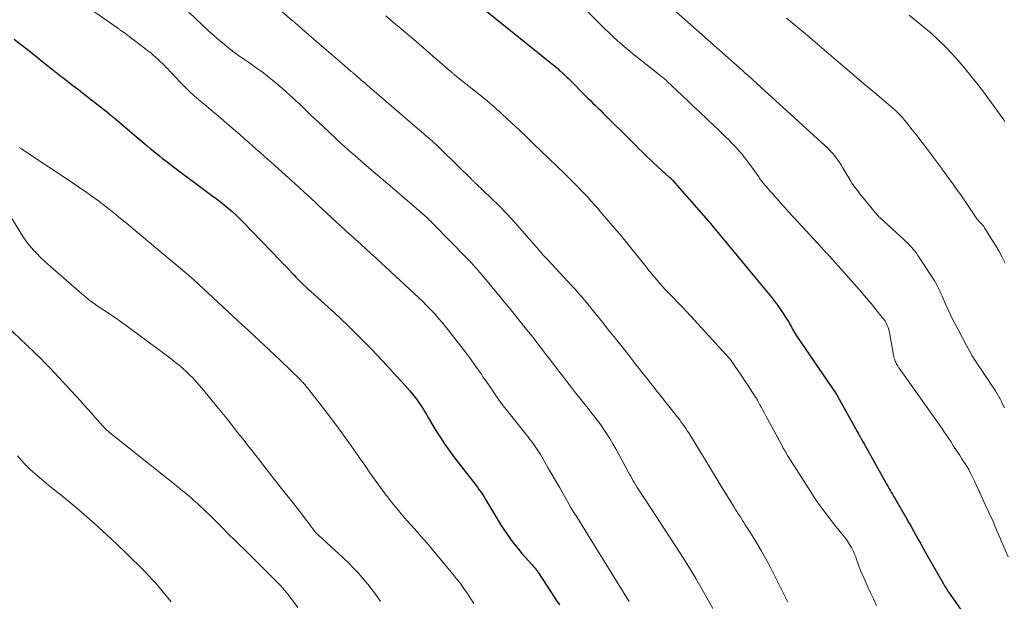
# Model space of a CAD drawing. Units: feet. Extents: x 1945000 to 1950031, y 510000 to 515000.
# Drawn here: x 1946001 to 1946176, y 510688 to 510791 of the extents above; entities that cross this region are included whole.
import ezdxf

# ---------------------------------------------------------------- set-up
doc = ezdxf.new("R2010")
doc.units = ezdxf.units.FT
doc.header["$LTSCALE"] = 100
doc.header["$MEASUREMENT"] = 0
doc.layers.add('CONTOUR INDEX', color=32, linetype='Continuous', lineweight=25)
doc.layers.add('CONTOUR INTERMEDIATE', color=40, linetype='Continuous', lineweight=15)

msp = doc.modelspace()

# ---------------------------------------------------------------- linework, layer by layer
at = {"layer": 'CONTOUR INDEX', "flags": 128}
for points, elevation in [([(1946082.73, 510793.56), (1946096.38, 510782.58), (1946096.56, 510782.44), (1946096.73, 510782.29), (1946096.9, 510782.13), (1946097.07, 510781.98), (1946097.24, 510781.82), (1946097.32, 510781.74), (1946097.41, 510781.66), (1946097.49, 510781.58), (1946097.58, 510781.5), (1946097.66, 510781.42), (1946097.75, 510781.34), (1946097.84, 510781.26), (1946097.92, 510781.18), (1946098.13, 510780.99), (1946098.32, 510780.82), (1946098.51, 510780.64), (1946098.7, 510780.46), (1946098.88, 510780.27), (1946101.52, 510777.6), (1946101.98, 510777.14), (1946102.43, 510776.69), (1946102.89, 510776.24), (1946103.35, 510775.79), (1946103.81, 510775.34), (1946104.27, 510774.89), (1946104.73, 510774.43), (1946105.19, 510773.98), (1946109.57, 510769.62), (1946110.08, 510769.12), (1946110.58, 510768.61), (1946111.08, 510768.11), (1946111.58, 510767.6), (1946112.09, 510767.1), (1946112.6, 510766.6), (1946113.12, 510766.11), (1946113.64, 510765.63), (1946116.46, 510763.05), (1946116.55, 510762.97), (1946116.63, 510762.89), (1946116.72, 510762.81), (1946116.81, 510762.73), (1946116.96, 510762.59), (1946117.05, 510762.5), (1946123.4, 510755.28), (1946123.46, 510755.22), (1946123.51, 510755.16), (1946123.56, 510755.09), (1946123.62, 510755.03), (1946123.67, 510754.97), (1946123.72, 510754.91), (1946123.77, 510754.84), (1946123.83, 510754.78), (1946124.3, 510754.19), (1946124.6, 510753.83), (1946124.89, 510753.47), (1946125.18, 510753.11), (1946125.47, 510752.76), (1946131.71, 510745.22), (1946132.29, 510744.51), (1946132.88, 510743.81), (1946133.46, 510743.11), (1946134.05, 510742.41), (1946134.63, 510741.7), (1946135.19, 510740.98), (1946135.72, 510740.25), (1946136.24, 510739.5), (1946137.51, 510737.6), (1946137.62, 510737.43), (1946137.72, 510737.26), (1946137.82, 510737.09), (1946137.91, 510736.91), (1946138, 510736.74), (1946138.09, 510736.56), (1946138.19, 510736.38), (1946138.29, 510736.21), (1946138.42, 510735.97), (1946138.59, 510735.68), (1946138.76, 510735.39), (1946138.94, 510735.11), (1946139.13, 510734.83), (1946146.16, 510724.48), (1946146.19, 510724.44), (1946146.22, 510724.39), (1946146.25, 510724.34), (1946146.29, 510724.29), (1946146.32, 510724.24), (1946146.35, 510724.19), (1946146.38, 510724.14), (1946146.41, 510724.08), (1946149.9, 510717.78), (1946150.06, 510717.49), (1946150.22, 510717.2), (1946150.38, 510716.91), (1946150.54, 510716.61), (1946150.7, 510716.32), (1946150.86, 510716.03), (1946151.02, 510715.74), (1946151.18, 510715.45), (1946154.94, 510708.74), (1946155.14, 510708.39), (1946155.34, 510708.03), (1946155.55, 510707.68), (1946155.76, 510707.33), (1946155.97, 510706.98), (1946156.18, 510706.62), (1946156.39, 510706.27), (1946156.59, 510705.92), (1946158.61, 510702.41), (1946159.05, 510701.64), (1946159.49, 510700.86), (1946159.92, 510700.09), (1946160.35, 510699.31), (1946160.78, 510698.53), (1946161.21, 510697.75), (1946161.65, 510696.98), (1946162.08, 510696.2), (1946165.24, 510690.67), (1946165.38, 510690.41), (1946165.53, 510690.16), (1946165.68, 510689.91), (1946165.84, 510689.67), (1946166, 510689.42), (1946166.16, 510689.18), (1946166.32, 510688.93), (1946166.49, 510688.69), (1946171.02, 510682.19)], 920), ([(1945999.91, 510787.63), (1946000.94, 510786.81), (1946001.98, 510786), (1946003.01, 510785.18), (1946004.04, 510784.36), (1946005.07, 510783.54), (1946006.99, 510782), (1946007.16, 510781.86), (1946007.33, 510781.73), (1946007.5, 510781.59), (1946007.67, 510781.45), (1946007.84, 510781.32), (1946008.02, 510781.18), (1946008.19, 510781.05), (1946008.36, 510780.92), (1946009.37, 510780.14), (1946010.04, 510779.62), (1946010.72, 510779.09), (1946011.39, 510778.57), (1946012.07, 510778.04), (1946016.3, 510774.73), (1946016.48, 510774.6), (1946016.65, 510774.46), (1946016.82, 510774.31), (1946017, 510774.17), (1946017.17, 510774.03), (1946017.34, 510773.89), (1946017.51, 510773.74), (1946017.68, 510773.6), (1946023.56, 510768.63), (1946024.1, 510768.17), (1946024.65, 510767.72), (1946025.2, 510767.27), (1946025.75, 510766.82), (1946026.3, 510766.38), (1946026.86, 510765.95), (1946027.42, 510765.52), (1946027.99, 510765.09), (1946035.09, 510759.81), (1946035.82, 510759.26), (1946036.55, 510758.7), (1946037.27, 510758.12), (1946037.98, 510757.54), (1946038.67, 510756.94), (1946039.36, 510756.33), (1946040.02, 510755.69), (1946040.66, 510755.04), (1946047.19, 510748.25), (1946047.73, 510747.69), (1946048.27, 510747.12), (1946048.81, 510746.55), (1946049.34, 510745.97), (1946049.66, 510745.64), (1946050.04, 510745.24), (1946050.42, 510744.84), (1946050.81, 510744.45), (1946051.21, 510744.06), (1946051.78, 510743.51), (1946051.89, 510743.4), (1946052.01, 510743.3), (1946052.12, 510743.2), (1946052.24, 510743.09), (1946052.36, 510742.99), (1946052.47, 510742.89), (1946052.59, 510742.79), (1946052.7, 510742.68), (1946056.93, 510738.81), (1946059.13, 510736.74), (1946061.3, 510734.64), (1946063.41, 510732.48), (1946065.48, 510730.28), (1946069.31, 510726.13), (1946069.81, 510725.57), (1946070.31, 510724.99), (1946070.79, 510724.41), (1946071.26, 510723.81), (1946071.53, 510723.44), (1946071.85, 510723.02), (1946072.15, 510722.58), (1946072.44, 510722.14), (1946072.72, 510721.69), (1946072.99, 510721.24), (1946073.26, 510720.78), (1946073.53, 510720.33), (1946073.8, 510719.87), (1946074.82, 510718.15), (1946075.62, 510716.85), (1946076.46, 510715.57), (1946077.34, 510714.32), (1946078.26, 510713.09), (1946081.75, 510708.61), (1946082.03, 510708.23), (1946082.32, 510707.85), (1946082.6, 510707.47), (1946082.88, 510707.08), (1946083.15, 510706.69), (1946083.41, 510706.29), (1946083.66, 510705.89), (1946083.91, 510705.49), (1946086.02, 510701.91), (1946086.57, 510701.02), (1946087.13, 510700.15), (1946087.72, 510699.29), (1946088.33, 510698.45), (1946088.38, 510698.39), (1946088.99, 510697.6), (1946089.62, 510696.81), (1946090.26, 510696.05), (1946090.93, 510695.3), (1946091.96, 510694.15), (1946092.12, 510693.98), (1946092.27, 510693.81), (1946092.42, 510693.63), (1946092.58, 510693.46), (1946092.75, 510693.25), (1946092.81, 510693.18), (1946092.87, 510693.1), (1946092.93, 510693.02), (1946092.99, 510692.94), (1946093.05, 510692.86), (1946093.1, 510692.78), (1946093.16, 510692.7), (1946093.21, 510692.62), (1946096.05, 510688.23), (1946096.48, 510687.58), (1946096.91, 510686.92)], 940)]:
    msp.add_lwpolyline(points, dxfattribs=dict(at, elevation=elevation))
at = {"layer": 'CONTOUR INTERMEDIATE', "flags": 128}
for points, elevation in [([(1946040.12, 510799.02), (1946049.37, 510790.97), (1946049.46, 510790.89), (1946049.55, 510790.81), (1946049.64, 510790.74), (1946049.73, 510790.66), (1946049.82, 510790.58), (1946049.91, 510790.51), (1946050, 510790.43), (1946050.09, 510790.35), (1946050.31, 510790.16), (1946050.51, 510789.99), (1946050.71, 510789.81), (1946050.91, 510789.64), (1946051.11, 510789.47), (1946055, 510786.09), (1946055.83, 510785.37), (1946056.66, 510784.66), (1946057.49, 510783.94), (1946058.32, 510783.22), (1946059.8, 510781.95), (1946059.89, 510781.87), (1946059.98, 510781.79), (1946060.08, 510781.72), (1946060.17, 510781.64), (1946060.32, 510781.51), (1946060.44, 510781.41), (1946060.61, 510781.26), (1946060.68, 510781.2), (1946060.75, 510781.14), (1946060.82, 510781.08), (1946060.89, 510781.02), (1946061.4, 510780.57), (1946061.73, 510780.29), (1946062.06, 510780.01), (1946062.39, 510779.72), (1946062.71, 510779.44), (1946072.88, 510770.69), (1946073.11, 510770.49), (1946073.34, 510770.3), (1946073.57, 510770.1), (1946073.8, 510769.9), (1946074.03, 510769.7), (1946074.26, 510769.51), (1946074.48, 510769.3), (1946074.71, 510769.1), (1946074.83, 510768.98), (1946075.12, 510768.72), (1946075.4, 510768.45), (1946075.68, 510768.18), (1946075.96, 510767.91), (1946081.32, 510762.62), (1946081.4, 510762.54), (1946081.49, 510762.46), (1946081.58, 510762.38), (1946081.66, 510762.29), (1946081.75, 510762.21), (1946081.83, 510762.13), (1946081.92, 510762.05), (1946082.01, 510761.97), (1946084.75, 510759.34), (1946086.19, 510757.92), (1946087.6, 510756.48), (1946088.97, 510755), (1946090.32, 510753.49), (1946092.75, 510750.68), (1946093.01, 510750.38), (1946093.27, 510750.08), (1946093.53, 510749.78), (1946093.79, 510749.48), (1946094.05, 510749.19), (1946094.32, 510748.89), (1946094.58, 510748.6), (1946094.85, 510748.31), (1946099.15, 510743.7), (1946099.62, 510743.2), (1946100.07, 510742.7), (1946100.52, 510742.18), (1946100.97, 510741.67), (1946101.41, 510741.15), (1946101.85, 510740.62), (1946102.28, 510740.1), (1946102.71, 510739.57), (1946104.56, 510737.26), (1946105.74, 510735.78), (1946106.92, 510734.3), (1946108.1, 510732.82), (1946109.27, 510731.34), (1946110.54, 510729.72), (1946111.08, 510729.04), (1946111.61, 510728.36), (1946112.14, 510727.68), (1946112.67, 510727), (1946113.19, 510726.32), (1946113.73, 510725.64), (1946114.26, 510724.96), (1946114.79, 510724.29), (1946117.75, 510720.56), (1946118.04, 510720.19), (1946118.32, 510719.82), (1946118.6, 510719.44), (1946118.88, 510719.06), (1946119.15, 510718.68), (1946119.41, 510718.29), (1946119.67, 510717.9), (1946119.92, 510717.51), (1946121.13, 510715.58), (1946121.67, 510714.7), (1946122.21, 510713.82), (1946122.75, 510712.94), (1946123.29, 510712.06), (1946123.82, 510711.18), (1946124.36, 510710.29), (1946124.89, 510709.41), (1946125.43, 510708.53), (1946128.01, 510704.3), (1946128.25, 510703.91), (1946128.5, 510703.51), (1946128.75, 510703.12), (1946129, 510702.73), (1946129.25, 510702.34), (1946129.51, 510701.95), (1946129.76, 510701.56), (1946130, 510701.17), (1946131.22, 510699.24), (1946132.06, 510697.87), (1946132.87, 510696.48), (1946133.65, 510695.08), (1946134.4, 510693.66), (1946136.94, 510688.67), (1946137.59, 510687.39)], 928), ([(1946114.16, 510795.7), (1946129.47, 510782.06), (1946129.51, 510782.02), (1946129.55, 510781.98), (1946129.59, 510781.95), (1946129.64, 510781.91), (1946129.68, 510781.87), (1946129.72, 510781.84), (1946129.76, 510781.8), (1946129.8, 510781.76), (1946130.27, 510781.34), (1946130.55, 510781.09), (1946130.83, 510780.84), (1946131.1, 510780.59), (1946131.38, 510780.34), (1946144.14, 510768.71), (1946144.61, 510768.26), (1946145.06, 510767.81), (1946145.49, 510767.33), (1946145.9, 510766.84), (1946146.3, 510766.33), (1946146.67, 510765.81), (1946147.03, 510765.27), (1946147.36, 510764.72), (1946148.57, 510762.65), (1946148.77, 510762.31), (1946148.97, 510761.98), (1946149.19, 510761.66), (1946149.41, 510761.34), (1946149.64, 510761.03), (1946149.88, 510760.71), (1946150.12, 510760.41), (1946150.36, 510760.1), (1946153.43, 510756.38), (1946153.46, 510756.34), (1946153.5, 510756.3), (1946153.53, 510756.26), (1946153.57, 510756.22), (1946153.6, 510756.18), (1946153.64, 510756.15), (1946153.67, 510756.11), (1946153.71, 510756.07), (1946153.77, 510756.01), (1946153.84, 510755.95), (1946153.91, 510755.88), (1946153.98, 510755.81), (1946154.05, 510755.75), (1946158.21, 510751.94), (1946158.56, 510751.62), (1946158.89, 510751.29), (1946159.23, 510750.95), (1946159.55, 510750.61), (1946159.86, 510750.25), (1946160.16, 510749.89), (1946160.44, 510749.51), (1946160.71, 510749.12), (1946163.47, 510744.91), (1946163.7, 510744.55), (1946163.92, 510744.17), (1946164.12, 510743.79), (1946164.31, 510743.41), (1946164.49, 510743.02), (1946164.67, 510742.62), (1946164.85, 510742.23), (1946165.03, 510741.84), (1946165.7, 510740.32), (1946166.22, 510739.17), (1946166.76, 510738.03), (1946167.32, 510736.9), (1946167.91, 510735.79), (1946169.41, 510732.99), (1946169.89, 510732.12), (1946170.39, 510731.26), (1946170.91, 510730.42), (1946171.45, 510729.59), (1946172, 510728.77), (1946172.55, 510727.94), (1946173.1, 510727.12), (1946173.65, 510726.29), (1946174.51, 510724.99), (1946174.65, 510724.76), (1946174.79, 510724.54), (1946174.93, 510724.31), (1946175.06, 510724.07), (1946175.19, 510723.84), (1946175.32, 510723.61), (1946175.44, 510723.37), (1946175.56, 510723.13), (1946175.72, 510722.79), (1946175.91, 510722.38), (1946176.11, 510721.97)], 912), ([(1946012.31, 510793.8), (1946018.34, 510789.57), (1946018.43, 510789.51), (1946018.52, 510789.44), (1946018.62, 510789.38), (1946018.71, 510789.31), (1946018.8, 510789.25), (1946018.89, 510789.18), (1946018.98, 510789.12), (1946019.08, 510789.05), (1946019.71, 510788.6), (1946020.11, 510788.3), (1946020.52, 510788), (1946020.92, 510787.7), (1946021.32, 510787.39), (1946023.31, 510785.86), (1946023.75, 510785.51), (1946024.19, 510785.16), (1946024.63, 510784.8), (1946025.05, 510784.43), (1946025.47, 510784.06), (1946025.89, 510783.67), (1946026.29, 510783.28), (1946026.68, 510782.88), (1946026.79, 510782.77), (1946027.23, 510782.31), (1946027.67, 510781.84), (1946028.1, 510781.38), (1946028.54, 510780.92), (1946029.53, 510779.87), (1946030.31, 510779.08), (1946031.11, 510778.3), (1946031.93, 510777.55), (1946032.77, 510776.82), (1946033.62, 510776.11), (1946034.48, 510775.39), (1946035.33, 510774.67), (1946036.18, 510773.96), (1946037.76, 510772.63), (1946038.53, 510771.97), (1946039.3, 510771.31), (1946040.05, 510770.64), (1946040.8, 510769.96), (1946040.96, 510769.81), (1946041.63, 510769.21), (1946042.29, 510768.61), (1946042.96, 510768.01), (1946043.64, 510767.42), (1946044.31, 510766.83), (1946044.99, 510766.24), (1946045.66, 510765.64), (1946046.32, 510765.05), (1946049.89, 510761.85), (1946050.6, 510761.21), (1946051.31, 510760.56), (1946052.02, 510759.91), (1946052.72, 510759.25), (1946053.43, 510758.6), (1946054.13, 510757.94), (1946054.83, 510757.29), (1946055.54, 510756.63), (1946059.65, 510752.85), (1946060.13, 510752.41), (1946060.61, 510751.97), (1946061.1, 510751.54), (1946061.58, 510751.1), (1946062.46, 510750.31), (1946063.38, 510749.48), (1946064.3, 510748.64), (1946065.21, 510747.8), (1946066.12, 510746.96), (1946071.83, 510741.63), (1946072.59, 510740.9), (1946073.34, 510740.16), (1946074.07, 510739.4), (1946074.79, 510738.63), (1946075.49, 510737.84), (1946076.17, 510737.04), (1946076.84, 510736.23), (1946077.49, 510735.4), (1946080.19, 510731.88), (1946080.92, 510730.92), (1946081.64, 510729.94), (1946082.34, 510728.95), (1946083.03, 510727.96), (1946083.32, 510727.53), (1946083.86, 510726.74), (1946084.4, 510725.95), (1946084.94, 510725.16), (1946085.47, 510724.37), (1946086.02, 510723.59), (1946086.58, 510722.82), (1946087.16, 510722.06), (1946087.75, 510721.31), (1946090.55, 510717.81), (1946090.94, 510717.3), (1946091.34, 510716.8), (1946091.73, 510716.29), (1946092.11, 510715.79), (1946092.49, 510715.27), (1946092.85, 510714.74), (1946093.2, 510714.21), (1946093.53, 510713.66), (1946094.26, 510712.43), (1946094.94, 510711.26), (1946095.62, 510710.08), (1946096.29, 510708.91), (1946096.97, 510707.73), (1946098.11, 510705.71), (1946098.57, 510704.91), (1946099.03, 510704.12), (1946099.51, 510703.34), (1946099.99, 510702.56), (1946100.48, 510701.79), (1946100.96, 510701.01), (1946101.45, 510700.24), (1946101.93, 510699.46), (1946109.23, 510687.7), (1946109.34, 510687.53)], 936), ([(1946030.99, 510792.4), (1946034.61, 510789.01), (1946035.37, 510788.31), (1946036.15, 510787.62), (1946036.94, 510786.95), (1946037.75, 510786.29), (1946038.1, 510786), (1946038.75, 510785.51), (1946039.4, 510785.02), (1946040.06, 510784.55), (1946040.73, 510784.09), (1946041.41, 510783.64), (1946042.08, 510783.18), (1946042.74, 510782.71), (1946043.4, 510782.23), (1946044, 510781.78), (1946044.95, 510781.06), (1946045.88, 510780.32), (1946046.79, 510779.55), (1946047.68, 510778.77), (1946049.52, 510777.11), (1946050.08, 510776.6), (1946050.64, 510776.08), (1946051.19, 510775.56), (1946051.73, 510775.03), (1946052.28, 510774.5), (1946052.82, 510773.98), (1946053.37, 510773.46), (1946053.92, 510772.94), (1946056.99, 510770.06), (1946057.56, 510769.53), (1946058.13, 510769), (1946058.71, 510768.48), (1946059.29, 510767.97), (1946059.87, 510767.45), (1946060.45, 510766.94), (1946061.04, 510766.43), (1946061.63, 510765.92), (1946064.33, 510763.59), (1946064.43, 510763.51), (1946064.53, 510763.43), (1946064.63, 510763.34), (1946064.73, 510763.26), (1946064.83, 510763.17), (1946064.92, 510763.09), (1946065.02, 510763.01), (1946065.12, 510762.92), (1946072.32, 510756.75), (1946072.52, 510756.57), (1946072.73, 510756.39), (1946072.93, 510756.21), (1946073.14, 510756.03), (1946073.18, 510755.99), (1946073.36, 510755.82), (1946073.54, 510755.65), (1946073.71, 510755.48), (1946073.89, 510755.31), (1946074.07, 510755.14), (1946074.24, 510754.96), (1946074.41, 510754.79), (1946074.59, 510754.61), (1946080.33, 510748.77), (1946080.65, 510748.44), (1946080.96, 510748.11), (1946081.27, 510747.78), (1946081.58, 510747.44), (1946081.88, 510747.1), (1946082.18, 510746.76), (1946082.48, 510746.41), (1946082.77, 510746.07), (1946084.17, 510744.41), (1946085.15, 510743.23), (1946086.14, 510742.05), (1946087.11, 510740.86), (1946088.08, 510739.67), (1946091.08, 510735.95), (1946091.76, 510735.1), (1946092.43, 510734.25), (1946093.1, 510733.38), (1946093.76, 510732.52), (1946094.41, 510731.65), (1946095.07, 510730.78), (1946095.73, 510729.92), (1946096.39, 510729.06), (1946099.07, 510725.58), (1946099.8, 510724.65), (1946100.53, 510723.72), (1946101.27, 510722.8), (1946102.01, 510721.89), (1946102.15, 510721.71), (1946102.82, 510720.88), (1946103.47, 510720.04), (1946104.1, 510719.18), (1946104.72, 510718.31), (1946105.31, 510717.42), (1946105.88, 510716.52), (1946106.42, 510715.6), (1946106.95, 510714.67), (1946109.16, 510710.6), (1946109.38, 510710.2), (1946109.61, 510709.8), (1946109.83, 510709.4), (1946110.06, 510709), (1946110.29, 510708.6), (1946110.53, 510708.21), (1946110.77, 510707.82), (1946111.02, 510707.44), (1946112.31, 510705.48), (1946113.2, 510704.11), (1946114.1, 510702.74), (1946114.99, 510701.38), (1946115.88, 510700.01), (1946118.41, 510696.1), (1946119.36, 510694.61), (1946120.3, 510693.1), (1946121.2, 510691.57), (1946122.08, 510690.03), (1946124.19, 510686.26)], 932), ([(1946101.39, 510793.1), (1946103.45, 510791.01), (1946104.19, 510790.27), (1946104.93, 510789.53), (1946105.69, 510788.8), (1946106.45, 510788.08), (1946107.22, 510787.37), (1946108.01, 510786.67), (1946108.81, 510785.99), (1946109.63, 510785.33), (1946114.81, 510781.22), (1946114.99, 510781.08), (1946115.16, 510780.94), (1946115.34, 510780.79), (1946115.51, 510780.65), (1946115.64, 510780.54), (1946115.75, 510780.45), (1946115.85, 510780.35), (1946115.96, 510780.26), (1946116.06, 510780.16), (1946117.83, 510778.48), (1946118.82, 510777.54), (1946119.81, 510776.6), (1946120.8, 510775.66), (1946121.79, 510774.72), (1946124.5, 510772.14), (1946125.16, 510771.52), (1946125.81, 510770.89), (1946126.46, 510770.25), (1946127.1, 510769.61), (1946127.59, 510769.12), (1946127.98, 510768.72), (1946128.37, 510768.32), (1946128.74, 510767.91), (1946129.11, 510767.49), (1946129.47, 510767.06), (1946129.82, 510766.63), (1946130.16, 510766.18), (1946130.49, 510765.73), (1946132.38, 510763.08), (1946132.55, 510762.84), (1946132.73, 510762.6), (1946132.92, 510762.36), (1946133.1, 510762.12), (1946133.29, 510761.88), (1946133.48, 510761.65), (1946133.68, 510761.42), (1946133.87, 510761.19), (1946134.37, 510760.64), (1946134.82, 510760.14), (1946135.27, 510759.63), (1946135.72, 510759.13), (1946136.16, 510758.62), (1946137.45, 510757.17), (1946137.59, 510757.01), (1946137.74, 510756.84), (1946137.89, 510756.68), (1946138.03, 510756.52), (1946138.18, 510756.35), (1946138.33, 510756.19), (1946138.47, 510756.03), (1946138.62, 510755.87), (1946143.61, 510750.47), (1946143.86, 510750.2), (1946144.1, 510749.93), (1946144.35, 510749.66), (1946144.6, 510749.4), (1946144.84, 510749.13), (1946145.09, 510748.86), (1946145.33, 510748.59), (1946145.57, 510748.32), (1946149.78, 510743.56), (1946150.66, 510742.55), (1946151.53, 510741.55), (1946152.38, 510740.53), (1946153.23, 510739.5), (1946154.38, 510738.08), (1946154.63, 510737.75), (1946154.86, 510737.4), (1946155.06, 510737.04), (1946155.25, 510736.67), (1946155.4, 510736.28), (1946155.53, 510735.88), (1946155.64, 510735.48), (1946155.72, 510735.07), (1946156.36, 510731.37), (1946156.4, 510731.15), (1946156.45, 510730.93), (1946156.52, 510730.71), (1946156.59, 510730.5), (1946156.67, 510730.29), (1946156.76, 510730.09), (1946156.86, 510729.89), (1946156.98, 510729.7), (1946157.14, 510729.44), (1946157.34, 510729.13), (1946157.55, 510728.82), (1946157.76, 510728.51), (1946157.98, 510728.2), (1946165.06, 510718.19), (1946165.1, 510718.14), (1946165.13, 510718.09), (1946165.17, 510718.04), (1946165.2, 510717.99), (1946165.24, 510717.94), (1946165.27, 510717.89), (1946165.31, 510717.83), (1946165.34, 510717.78), (1946166.55, 510715.96), (1946167.07, 510715.17), (1946167.58, 510714.38), (1946168.1, 510713.6), (1946168.61, 510712.81), (1946169.61, 510711.27), (1946169.62, 510711.25), (1946169.63, 510711.23), (1946169.65, 510711.2), (1946169.66, 510711.18), (1946169.7, 510711.1), (1946169.72, 510711.08), (1946169.73, 510711.06), (1946169.74, 510711.04), (1946169.75, 510711.02), (1946170.09, 510710.34), (1946170.26, 510709.99), (1946170.44, 510709.63), (1946170.61, 510709.27), (1946170.78, 510708.9), (1946173.65, 510702.71), (1946173.9, 510702.17), (1946174.14, 510701.63), (1946174.37, 510701.08), (1946174.6, 510700.53), (1946174.83, 510699.98), (1946175.06, 510699.43), (1946175.29, 510698.88), (1946175.52, 510698.33), (1946176.77, 510695.44)], 916), ([(1946066.03, 510791.75), (1946066.92, 510791.01), (1946067.82, 510790.26), (1946068.71, 510789.51), (1946069.6, 510788.75), (1946070.87, 510787.67), (1946072.05, 510786.66), (1946073.23, 510785.64), (1946074.41, 510784.62), (1946075.58, 510783.6), (1946077.7, 510781.75), (1946077.82, 510781.65), (1946077.93, 510781.56), (1946078.04, 510781.46), (1946078.16, 510781.37), (1946078.27, 510781.27), (1946078.39, 510781.18), (1946078.51, 510781.08), (1946078.62, 510780.99), (1946083.07, 510777.46), (1946083.54, 510777.08), (1946084, 510776.7), (1946084.46, 510776.31), (1946084.91, 510775.92), (1946085.37, 510775.52), (1946085.81, 510775.12), (1946086.26, 510774.72), (1946086.7, 510774.31), (1946088.44, 510772.68), (1946089.74, 510771.46), (1946091.04, 510770.23), (1946092.33, 510768.99), (1946093.62, 510767.74), (1946097.92, 510763.57), (1946098.7, 510762.8), (1946099.47, 510762.04), (1946100.23, 510761.26), (1946100.99, 510760.48), (1946101.89, 510759.52), (1946102.19, 510759.21), (1946102.48, 510758.9), (1946102.77, 510758.58), (1946103.06, 510758.26), (1946103.35, 510757.94), (1946103.63, 510757.61), (1946103.91, 510757.29), (1946104.19, 510756.96), (1946107.88, 510752.58), (1946108.89, 510751.37), (1946109.89, 510750.16), (1946110.88, 510748.94), (1946111.86, 510747.7), (1946112.9, 510746.38), (1946113.36, 510745.81), (1946113.82, 510745.24), (1946114.29, 510744.69), (1946114.77, 510744.14), (1946115.26, 510743.6), (1946115.76, 510743.07), (1946116.26, 510742.54), (1946116.77, 510742.02), (1946117.29, 510741.49), (1946118.06, 510740.7), (1946118.83, 510739.9), (1946119.58, 510739.1), (1946120.33, 510738.29), (1946127.18, 510730.78), (1946127.23, 510730.72), (1946127.29, 510730.66), (1946127.34, 510730.6), (1946127.38, 510730.54), (1946127.43, 510730.47), (1946127.48, 510730.41), (1946127.52, 510730.35), (1946127.57, 510730.28), (1946128.71, 510728.59), (1946129.25, 510727.79), (1946129.78, 510726.98), (1946130.32, 510726.18), (1946130.85, 510725.37), (1946131.83, 510723.89), (1946131.88, 510723.83), (1946131.92, 510723.76), (1946131.96, 510723.69), (1946132, 510723.63), (1946132.04, 510723.56), (1946132.08, 510723.49), (1946132.12, 510723.42), (1946132.16, 510723.35), (1946132.61, 510722.52), (1946132.88, 510722.03), (1946133.14, 510721.55), (1946133.4, 510721.06), (1946133.66, 510720.57), (1946136.48, 510715.34), (1946136.62, 510715.09), (1946136.76, 510714.83), (1946136.9, 510714.58), (1946137.03, 510714.32), (1946137.18, 510714.07), (1946137.32, 510713.82), (1946137.47, 510713.57), (1946137.62, 510713.33), (1946141.51, 510707.19), (1946142.54, 510705.63), (1946143.6, 510704.1), (1946144.72, 510702.61), (1946145.88, 510701.15), (1946147.41, 510699.28), (1946147.81, 510698.76), (1946148.19, 510698.22), (1946148.54, 510697.67), (1946148.87, 510697.1), (1946149.01, 510696.85), (1946149.24, 510696.39), (1946149.45, 510695.93), (1946149.64, 510695.45), (1946149.81, 510694.97), (1946149.97, 510694.48), (1946150.14, 510693.99), (1946150.33, 510693.52), (1946150.52, 510693.04), (1946151.16, 510691.57), (1946151.69, 510690.36), (1946152.23, 510689.16), (1946152.78, 510687.96), (1946153.34, 510686.77)], 924), ([(1946137.33, 510791.38), (1946139.01, 510789.98), (1946140.69, 510788.56), (1946146.51, 510783.59), (1946148.13, 510782.2), (1946149.76, 510780.81), (1946151.4, 510779.43), (1946153.03, 510778.05), (1946155.42, 510776.05), (1946155.86, 510775.67), (1946156.29, 510775.28), (1946156.72, 510774.89), (1946157.14, 510774.49), (1946157.55, 510774.08), (1946157.95, 510773.65), (1946158.33, 510773.22), (1946158.7, 510772.77), (1946159.71, 510771.48), (1946160.58, 510770.38), (1946161.43, 510769.27), (1946162.28, 510768.16), (1946163.11, 510767.03), (1946164.88, 510764.63), (1946165.27, 510764.1), (1946165.66, 510763.57), (1946166.04, 510763.05), (1946166.43, 510762.52), (1946166.74, 510762.09), (1946166.97, 510761.78), (1946167.2, 510761.46), (1946167.43, 510761.15), (1946167.66, 510760.83), (1946167.89, 510760.52), (1946168.12, 510760.2), (1946168.34, 510759.88), (1946168.56, 510759.56), (1946171.22, 510755.65), (1946171.27, 510755.58), (1946171.32, 510755.52), (1946171.37, 510755.46), (1946171.42, 510755.4), (1946171.47, 510755.34), (1946171.52, 510755.28), (1946171.58, 510755.22), (1946171.63, 510755.17), (1946171.9, 510754.88), (1946172.08, 510754.67), (1946172.25, 510754.46), (1946172.42, 510754.24), (1946172.57, 510754.01), (1946173.94, 510751.86), (1946174.56, 510750.85), (1946175.15, 510749.82), (1946175.71, 510748.78), (1946176.24, 510747.72)], 908), ([(1946159.16, 510791.88), (1946160.49, 510790.84), (1946161.79, 510789.77), (1946163.06, 510788.66), (1946164.3, 510787.53), (1946165.51, 510786.35), (1946166.68, 510785.14), (1946167.81, 510783.89), (1946168.9, 510782.61), (1946170.36, 510780.81), (1946171.38, 510779.54), (1946172.38, 510778.25), (1946173.35, 510776.94), (1946174.31, 510775.62), (1946175.99, 510773.24), (1946176.08, 510773.1), (1946176.18, 510772.95)], 904), ([(1946000.81, 510768.35), (1946001.21, 510768.07), (1946001.62, 510767.79), (1946010.56, 510761.84), (1946011.48, 510761.22), (1946012.39, 510760.6), (1946013.29, 510759.96), (1946014.19, 510759.32), (1946014.64, 510759), (1946015.3, 510758.51), (1946015.96, 510758.01), (1946016.61, 510757.5), (1946017.26, 510756.98), (1946017.68, 510756.64), (1946018.53, 510755.95), (1946019.37, 510755.25), (1946020.22, 510754.55), (1946021.06, 510753.85), (1946030.58, 510745.89), (1946030.81, 510745.7), (1946031.04, 510745.5), (1946031.27, 510745.3), (1946031.5, 510745.09), (1946031.61, 510744.99), (1946031.9, 510744.74), (1946032.18, 510744.48), (1946032.46, 510744.22), (1946032.74, 510743.96), (1946039.6, 510737.57), (1946040.55, 510736.68), (1946041.51, 510735.79), (1946042.47, 510734.91), (1946043.43, 510734.03), (1946044.39, 510733.14), (1946045.34, 510732.25), (1946046.29, 510731.36), (1946047.23, 510730.45), (1946050.91, 510726.88), (1946051.04, 510726.75), (1946051.17, 510726.62), (1946051.3, 510726.48), (1946051.42, 510726.34), (1946051.44, 510726.32), (1946051.55, 510726.19), (1946051.66, 510726.06), (1946051.77, 510725.92), (1946051.88, 510725.79), (1946051.99, 510725.65), (1946052.1, 510725.52), (1946052.2, 510725.38), (1946052.31, 510725.24), (1946055.57, 510721.04), (1946056.89, 510719.31), (1946058.19, 510717.56), (1946059.47, 510715.79), (1946060.72, 510714), (1946061.35, 510713.09), (1946062.27, 510711.76), (1946063.21, 510710.42), (1946064.15, 510709.09), (1946065.1, 510707.77), (1946065.22, 510707.6), (1946066.13, 510706.38), (1946067.06, 510705.17), (1946068.02, 510703.99), (1946069.01, 510702.83), (1946069.85, 510701.88), (1946070.43, 510701.21), (1946071.02, 510700.54), (1946071.61, 510699.88), (1946072.21, 510699.21), (1946072.79, 510698.55), (1946073.38, 510697.88), (1946073.96, 510697.2), (1946074.53, 510696.52), (1946077.96, 510692.38), (1946078.63, 510691.54), (1946079.29, 510690.69), (1946079.92, 510689.82), (1946080.54, 510688.95), (1946080.63, 510688.81), (1946081.18, 510687.98), (1946081.71, 510687.14)], 944), ([(1945996.67, 510760.13), (1946001.39, 510752.61), (1946001.85, 510751.91), (1946002.35, 510751.23), (1946002.88, 510750.57), (1946003.43, 510749.94), (1946004.02, 510749.33), (1946004.61, 510748.73), (1946005.23, 510748.16), (1946005.86, 510747.59), (1946011.94, 510742.28), (1946012.53, 510741.78), (1946013.14, 510741.29), (1946013.75, 510740.81), (1946014.38, 510740.35), (1946014.42, 510740.33), (1946015.04, 510739.89), (1946015.67, 510739.47), (1946016.3, 510739.05), (1946016.93, 510738.64), (1946017.56, 510738.23), (1946018.19, 510737.81), (1946018.81, 510737.38), (1946019.42, 510736.94), (1946027.81, 510730.69), (1946028.25, 510730.36), (1946028.68, 510730.02), (1946029.11, 510729.67), (1946029.54, 510729.32), (1946029.95, 510728.95), (1946030.36, 510728.58), (1946030.76, 510728.2), (1946031.15, 510727.81), (1946031.6, 510727.36), (1946032.2, 510726.73), (1946032.78, 510726.09), (1946033.35, 510725.44), (1946033.91, 510724.77), (1946036.27, 510721.87), (1946037.14, 510720.79), (1946038.01, 510719.71), (1946038.87, 510718.62), (1946039.72, 510717.53), (1946040.81, 510716.14), (1946041.12, 510715.74), (1946041.43, 510715.35), (1946041.74, 510714.95), (1946042.05, 510714.56), (1946045.99, 510709.53), (1946047.07, 510708.16), (1946048.14, 510706.79), (1946049.22, 510705.41), (1946050.29, 510704.04), (1946051.99, 510701.87), (1946052.22, 510701.58), (1946052.44, 510701.29), (1946052.65, 510701), (1946052.86, 510700.7), (1946053.19, 510700.23), (1946053.24, 510700.17), (1946053.29, 510700.11), (1946053.34, 510700.04), (1946053.38, 510699.98), (1946053.43, 510699.92), (1946053.49, 510699.86), (1946053.54, 510699.81), (1946053.6, 510699.75), (1946053.89, 510699.47), (1946054.1, 510699.28), (1946054.31, 510699.08), (1946054.52, 510698.89), (1946054.72, 510698.7), (1946058.44, 510695.25), (1946059.37, 510694.36), (1946060.27, 510693.45), (1946061.14, 510692.52), (1946061.99, 510691.56), (1946062.81, 510690.57), (1946063.61, 510689.57), (1946064.37, 510688.54), (1946065.1, 510687.49)], 948), ([(1945998.45, 510736.63), (1946004.67, 510730.69), (1946005.25, 510730.12), (1946005.83, 510729.54), (1946006.4, 510728.95), (1946006.96, 510728.35), (1946011.62, 510723.27), (1946012.3, 510722.52), (1946012.98, 510721.77), (1946013.65, 510721.02), (1946014.32, 510720.27), (1946015.37, 510719.07), (1946015.51, 510718.91), (1946015.66, 510718.75), (1946015.8, 510718.6), (1946015.94, 510718.45), (1946016.09, 510718.3), (1946016.24, 510718.15), (1946016.4, 510718), (1946016.55, 510717.86), (1946016.72, 510717.71), (1946016.97, 510717.5), (1946017.22, 510717.29), (1946017.47, 510717.09), (1946017.72, 510716.89), (1946029.03, 510707.89), (1946029.44, 510707.56), (1946029.84, 510707.23), (1946030.25, 510706.9), (1946030.65, 510706.57), (1946031.05, 510706.24), (1946031.44, 510705.9), (1946031.83, 510705.55), (1946032.22, 510705.2), (1946032.53, 510704.92), (1946033.06, 510704.43), (1946033.59, 510703.93), (1946034.12, 510703.42), (1946034.64, 510702.91), (1946036.48, 510701.07), (1946037.08, 510700.47), (1946037.69, 510699.87), (1946038.3, 510699.27), (1946038.91, 510698.68), (1946039.52, 510698.08), (1946040.13, 510697.49), (1946040.74, 510696.89), (1946041.34, 510696.29), (1946046.47, 510691.18), (1946047.09, 510690.53), (1946047.69, 510689.87), (1946048.27, 510689.19), (1946048.83, 510688.49), (1946050.38, 510686.46)], 952), ([(1946000.51, 510713.44), (1946001.2, 510712.6), (1946001.96, 510711.8), (1946002.74, 510711.03), (1946003.57, 510710.3), (1946004.4, 510709.58), (1946005.24, 510708.87), (1946006.09, 510708.17), (1946008.55, 510706.2), (1946009.98, 510705.02), (1946011.4, 510703.83), (1946012.8, 510702.6), (1946014.17, 510701.36), (1946017.13, 510698.64), (1946018.38, 510697.47), (1946019.62, 510696.29), (1946020.85, 510695.1), (1946022.07, 510693.89), (1946023.26, 510692.7), (1946023.87, 510692.08), (1946024.47, 510691.44), (1946025.05, 510690.8), (1946025.62, 510690.14), (1946026.18, 510689.47), (1946026.73, 510688.8), (1946027.27, 510688.12), (1946027.81, 510687.43)], 956)]:
    msp.add_lwpolyline(points, dxfattribs=dict(at, elevation=elevation))

doc.saveas('drawing.dxf')
